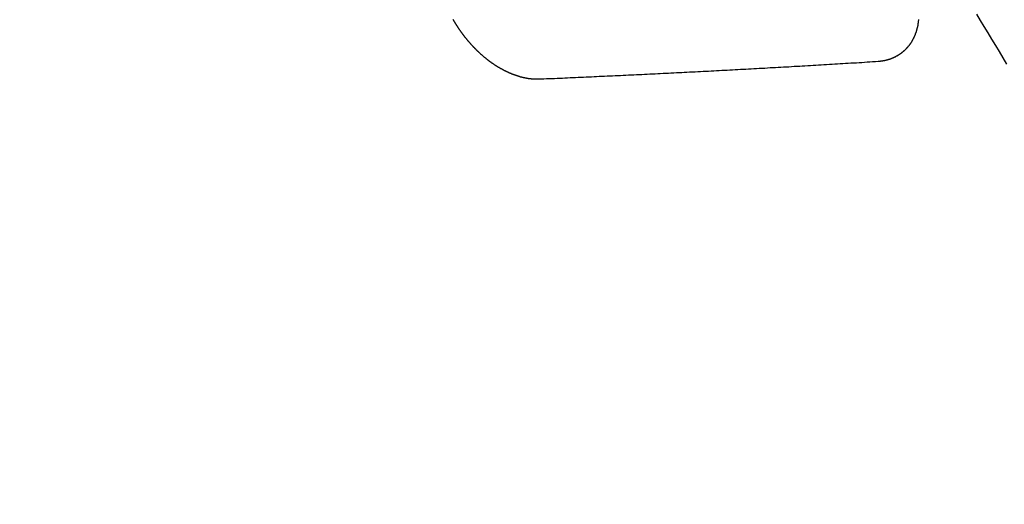
# Model space of a CAD drawing. Extents: x 55896 to 82369, y -33085 to -24215.
# Drawn here: x 72761 to 72772, y -25932 to -25927 of the extents above; entities that cross this region are included whole.
import ezdxf

# ---------------------------------------------------------------- set-up
doc = ezdxf.new("R2010")
doc.units = 0
doc.header["$LTSCALE"] = 50
doc.header["$MEASUREMENT"] = 0
doc.linetypes.add('HIDDEN', pattern=[0.375, 0.25, -0.125])
doc.layers.get('0').update_dxf_attribs({"linetype": 'CONTINUOUS'})
doc.layers.get('DEFPOINTS').update_dxf_attribs({"color": 146, "linetype": 'CONTINUOUS'})
for name, color, linetype in [('150-機器', 8, 'CONTINUOUS'), ('160-文字', 254, 'CONTINUOUS'), ('166-寸法B', 11, 'CONTINUOUS')]:
    doc.layers.add(name, color=color, linetype=linetype)
doc.styles.add('KH001', font='txt')
doc.dimstyles.new('KH1xx030', dxfattribs={"dimscale": 30, "dimtxt": 2, "dimasz": 0.6, "dimexe": 0.3, "dimexo": 1.2, "dimgap": 0.5, "dimtad": 3, "dimdec": 1, "dimdsep": 46, "dimlunit": 6, "dimtxsty": 'KH001', "dimblk": 'DOT', "dimcen": 1, "dimdle": 1, "dimclrd": 256, "dimclre": 256, "dimclrt": 256, "dimadec": 0, "dimazin": 0, "dimtfac": 1, "dimtdec": 1, "dimtix": 1, "dimtmove": 2, "dimatfit": 3, "dimldrblk": 'CLOSEDBLANK', "dimfxl": 1, "dimtolj": 1, "dimtzin": 0, "dimlwd": -1, "dimlwe": -1, "dimarcsym": 0})

# ---------------------------------------------------------------- blocks, each defined once
blk = doc.blocks.new('F402_H')
at = {"layer": '150-機器', "color": 13, "linetype": 'HIDDEN'}
for points in [[(-214.2, -158.444), (-214.157, -158.515), (-214.115, -158.586), (-214.072, -158.656), (-214.029, -158.727), (-213.986, -158.797), (-213.944, -158.868), (-213.901, -158.938), (-213.859, -159.009)], [(-215.31, -158.977), (-215.308, -158.977), (-215.306, -158.976), (-215.303, -158.976), (-215.301, -158.976), (-215.298, -158.976), (-215.295, -158.975), (-215.293, -158.975), (-215.291, -158.975), (-215.288, -158.975), (-215.286, -158.975), (-215.284, -158.974), (-215.281, -158.974), (-215.279, -158.973), (-215.276, -158.973), (-215.274, -158.973), (-215.271, -158.973), (-215.269, -158.973), (-215.266, -158.972), (-215.264, -158.971), (-215.262, -158.971), (-215.26, -158.971), (-215.257, -158.971), (-215.255, -158.97), (-215.252, -158.969), (-215.249, -158.97), (-215.247, -158.969), (-215.245, -158.969), (-215.243, -158.969), (-215.24, -158.968), (-215.237, -158.968), (-215.235, -158.967), (-215.233, -158.967), (-215.231, -158.966), (-215.229, -158.965), (-215.226, -158.965), (-215.224, -158.964), (-215.222, -158.964), (-215.22, -158.964), (-215.217, -158.963), (-215.214, -158.962), (-215.213, -158.961), (-215.211, -158.961), (-215.208, -158.961), (-215.205, -158.96), (-215.203, -158.959), (-215.201, -158.958), (-215.199, -158.958), (-215.197, -158.958), (-215.194, -158.957), (-215.192, -158.955), (-215.19, -158.955), (-215.188, -158.955), (-215.185, -158.954), (-215.183, -158.953), (-215.181, -158.952), (-215.179, -158.952), (-215.176, -158.95), (-215.174, -158.95), (-215.173, -158.949), (-215.17, -158.949), (-215.167, -158.948), (-215.166, -158.947), (-215.164, -158.946), (-215.162, -158.945), (-215.159, -158.944), (-215.157, -158.944), (-215.155, -158.943), (-215.153, -158.942), (-215.15, -158.941), (-215.148, -158.94), (-215.147, -158.939), (-215.144, -158.939), (-215.142, -158.937), (-215.14, -158.937), (-215.138, -158.936), (-215.136, -158.935), (-215.133, -158.934), (-215.132, -158.933), (-215.13, -158.932), (-215.128, -158.931), (-215.125, -158.93), (-215.123, -158.929), (-215.122, -158.928), (-215.119, -158.928), (-215.117, -158.926), (-215.115, -158.925), (-215.113, -158.924), (-215.111, -158.923), (-215.109, -158.921), (-215.107, -158.921), (-215.105, -158.92), (-215.104, -158.919), (-215.101, -158.917), (-215.099, -158.917), (-215.097, -158.916), (-215.096, -158.915), (-215.093, -158.913), (-215.091, -158.912), (-215.089, -158.911), (-215.088, -158.91), (-215.085, -158.908), (-215.084, -158.907), (-215.082, -158.906), (-215.08, -158.906), (-215.077, -158.904), (-215.076, -158.903), (-215.074, -158.902), (-215.072, -158.901), (-215.07, -158.899), (-215.068, -158.898), (-215.067, -158.897), (-215.064, -158.895), (-215.063, -158.894), (-215.061, -158.893), (-215.059, -158.892), (-215.057, -158.89), (-215.055, -158.889), (-215.054, -158.888), (-215.052, -158.886), (-215.05, -158.885), (-215.048, -158.884), (-215.046, -158.882), (-215.045, -158.881), (-215.042, -158.88), (-215.041, -158.878), (-215.039, -158.877), (-215.037, -158.876), (-215.035, -158.874), (-215.034, -158.872), (-215.032, -158.871), (-215.031, -158.87), (-215.028, -158.868), (-215.026, -158.867), (-215.025, -158.865), (-215.024, -158.864), (-215.021, -158.862), (-215.02, -158.861), (-215.018, -158.86), (-215.017, -158.858), (-215.015, -158.856), (-215.013, -158.855), (-215.011, -158.854), (-215.01, -158.852), (-215.008, -158.851), (-215.006, -158.849), (-215.005, -158.847), (-215.003, -158.846), (-215.001, -158.845), (-215, -158.843), (-214.998, -158.841), (-214.997, -158.84), (-214.995, -158.838), (-214.993, -158.837), (-214.992, -158.835), (-214.99, -158.834), (-214.989, -158.832), (-214.987, -158.83), (-214.986, -158.828), (-214.984, -158.827), (-214.983, -158.826), (-214.981, -158.823), (-214.979, -158.822), (-214.978, -158.82), (-214.976, -158.819), (-214.975, -158.817), (-214.973, -158.814), (-214.972, -158.813), (-214.971, -158.811), (-214.969, -158.81), (-214.967, -158.808), (-214.966, -158.806), (-214.965, -158.804), (-214.963, -158.802), (-214.962, -158.801), (-214.96, -158.799), (-214.959, -158.797), (-214.957, -158.796), (-214.956, -158.794), (-214.955, -158.792), (-214.953, -158.79), (-214.952, -158.788), (-214.951, -158.786), (-214.949, -158.784), (-214.948, -158.783), (-214.947, -158.781), (-214.945, -158.779), (-214.944, -158.777), (-214.942, -158.775), (-214.941, -158.773), (-214.94, -158.772), (-214.938, -158.769), (-214.937, -158.767), (-214.936, -158.765), (-214.934, -158.764), (-214.933, -158.762), (-214.932, -158.76), (-214.93, -158.757), (-214.929, -158.755), (-214.928, -158.754), (-214.927, -158.752), (-214.926, -158.75), (-214.925, -158.748), (-214.924, -158.746), (-214.922, -158.743), (-214.921, -158.741), (-214.92, -158.739), (-214.919, -158.737), (-214.918, -158.735), (-214.917, -158.733), (-214.916, -158.731), (-214.915, -158.729), (-214.913, -158.727), (-214.912, -158.725), (-214.911, -158.723), (-214.91, -158.721), (-214.909, -158.719), (-214.908, -158.717), (-214.907, -158.714), (-214.906, -158.712), (-214.905, -158.71), (-214.904, -158.708), (-214.902, -158.706), (-214.901, -158.704), (-214.9, -158.701), (-214.899, -158.699), (-214.898, -158.697), (-214.897, -158.695), (-214.897, -158.692), (-214.896, -158.691), (-214.895, -158.689), (-214.894, -158.687), (-214.893, -158.684), (-214.892, -158.682), (-214.891, -158.68), (-214.891, -158.677), (-214.889, -158.675), (-214.888, -158.673), (-214.887, -158.67), (-214.886, -158.668), (-214.886, -158.665), (-214.884, -158.663), (-214.883, -158.661), (-214.883, -158.658), (-214.882, -158.656), (-214.881, -158.654), (-214.88, -158.652), (-214.88, -158.649), (-214.879, -158.647), (-214.878, -158.644), (-214.877, -158.642), (-214.877, -158.639), (-214.876, -158.638), (-214.875, -158.635), (-214.874, -158.633), (-214.874, -158.631), (-214.873, -158.629), (-214.873, -158.626), (-214.872, -158.624), (-214.871, -158.621), (-214.871, -158.618), (-214.87, -158.616), (-214.869, -158.614), (-214.869, -158.611), (-214.868, -158.609), (-214.867, -158.606), (-214.867, -158.603), (-214.866, -158.601), (-214.865, -158.599), (-214.865, -158.596), (-214.864, -158.594), (-214.864, -158.592), (-214.863, -158.589), (-214.863, -158.586), (-214.862, -158.584), (-214.861, -158.581), (-214.861, -158.579), (-214.86, -158.576), (-214.859, -158.574), (-214.86, -158.572), (-214.859, -158.569), (-214.859, -158.566), (-214.858, -158.563), (-214.858, -158.56), (-214.857, -158.558), (-214.856, -158.556), (-214.857, -158.554), (-214.856, -158.551), (-214.856, -158.548), (-214.855, -158.545), (-214.855, -158.542), (-214.854, -158.54), (-214.854, -158.537), (-214.854, -158.535), (-214.853, -158.532), (-214.853, -158.529), (-214.852, -158.526), (-214.853, -158.524), (-214.852, -158.521), (-214.852, -158.519), (-214.851, -158.516), (-214.852, -158.514), (-214.851, -158.511), (-214.851, -158.508), (-214.85, -158.505)], [(-220.11, -158.504), (-220.107, -158.507), (-220.105, -158.51), (-220.104, -158.513), (-220.102, -158.517), (-220.1, -158.519), (-220.099, -158.523), (-220.097, -158.525), (-220.095, -158.529), (-220.093, -158.531), (-220.092, -158.535), (-220.089, -158.538), (-220.088, -158.541), (-220.085, -158.544), (-220.084, -158.546), (-220.082, -158.55), (-220.08, -158.553), (-220.078, -158.556), (-220.076, -158.559), (-220.074, -158.562), (-220.073, -158.565), (-220.071, -158.568), (-220.069, -158.571), (-220.066, -158.574), (-220.065, -158.577), (-220.062, -158.58), (-220.061, -158.583), (-220.059, -158.586), (-220.057, -158.59), (-220.055, -158.592), (-220.053, -158.595), (-220.051, -158.598), (-220.049, -158.601), (-220.047, -158.604), (-220.045, -158.607), (-220.043, -158.61), (-220.041, -158.613), (-220.039, -158.616), (-220.037, -158.618), (-220.035, -158.622), (-220.032, -158.625), (-220.031, -158.627), (-220.028, -158.631), (-220.026, -158.634), (-220.024, -158.636), (-220.022, -158.64), (-220.02, -158.642), (-220.018, -158.645), (-220.016, -158.649), (-220.014, -158.651), (-220.012, -158.654), (-220.01, -158.657), (-220.008, -158.66), (-220.005, -158.663), (-220.004, -158.666), (-220.001, -158.668), (-219.999, -158.671), (-219.997, -158.674), (-219.994, -158.677), (-219.993, -158.68), (-219.99, -158.683), (-219.989, -158.686), (-219.986, -158.689), (-219.983, -158.691), (-219.981, -158.694), (-219.979, -158.697), (-219.977, -158.7), (-219.975, -158.703), (-219.972, -158.706), (-219.97, -158.708), (-219.968, -158.711), (-219.966, -158.714), (-219.963, -158.716), (-219.961, -158.72), (-219.959, -158.722), (-219.957, -158.725), (-219.954, -158.727), (-219.952, -158.731), (-219.95, -158.733), (-219.948, -158.736), (-219.945, -158.739), (-219.943, -158.741), (-219.941, -158.745), (-219.938, -158.747), (-219.936, -158.75), (-219.934, -158.753), (-219.931, -158.755), (-219.929, -158.758), (-219.927, -158.76), (-219.924, -158.763), (-219.923, -158.766), (-219.919, -158.769), (-219.917, -158.772), (-219.915, -158.774), (-219.912, -158.777), (-219.911, -158.779), (-219.908, -158.782), (-219.906, -158.785), (-219.903, -158.787), (-219.901, -158.79), (-219.898, -158.792), (-219.896, -158.796), (-219.893, -158.798), (-219.891, -158.801), (-219.888, -158.803), (-219.886, -158.806), (-219.883, -158.808), (-219.881, -158.811), (-219.879, -158.813), (-219.876, -158.816), (-219.874, -158.818), (-219.871, -158.821), (-219.869, -158.823), (-219.867, -158.827), (-219.864, -158.828), (-219.861, -158.831), (-219.859, -158.834), (-219.856, -158.836), (-219.854, -158.839), (-219.851, -158.841), (-219.849, -158.843), (-219.847, -158.847), (-219.844, -158.849), (-219.842, -158.852), (-219.839, -158.854), (-219.836, -158.856), (-219.834, -158.859), (-219.831, -158.861), (-219.829, -158.863), (-219.826, -158.866), (-219.824, -158.869), (-219.821, -158.871), (-219.818, -158.873), (-219.816, -158.876), (-219.813, -158.878), (-219.81, -158.881), (-219.808, -158.883), (-219.806, -158.885), (-219.803, -158.888), (-219.8, -158.89), (-219.797, -158.893), (-219.796, -158.895), (-219.793, -158.898), (-219.79, -158.9), (-219.787, -158.901), (-219.784, -158.904), (-219.782, -158.906), (-219.78, -158.909), (-219.777, -158.911), (-219.774, -158.913), (-219.771, -158.916), (-219.769, -158.918), (-219.766, -158.92), (-219.763, -158.922), (-219.761, -158.925), (-219.758, -158.927), (-219.756, -158.929), (-219.753, -158.931), (-219.75, -158.934), (-219.748, -158.936), (-219.745, -158.938), (-219.742, -158.94), (-219.739, -158.942), (-219.737, -158.944), (-219.734, -158.947), (-219.731, -158.949), (-219.729, -158.95), (-219.726, -158.952), (-219.723, -158.955), (-219.721, -158.957), (-219.718, -158.959), (-219.715, -158.961), (-219.712, -158.963), (-219.71, -158.965), (-219.707, -158.967), (-219.704, -158.97), (-219.702, -158.972), (-219.699, -158.974), (-219.697, -158.975), (-219.694, -158.978), (-219.691, -158.98), (-219.689, -158.982), (-219.685, -158.983), (-219.683, -158.985), (-219.68, -158.988), (-219.677, -158.99), (-219.674, -158.992), (-219.672, -158.993), (-219.669, -158.995), (-219.666, -158.997), (-219.663, -158.999), (-219.66, -159.001), (-219.658, -159.003), (-219.655, -159.005), (-219.652, -159.006), (-219.649, -159.008), (-219.647, -159.01), (-219.644, -159.012), (-219.641, -159.015), (-219.638, -159.016), (-219.635, -159.018), (-219.633, -159.02), (-219.63, -159.022), (-219.627, -159.023), (-219.624, -159.025), (-219.622, -159.027), (-219.619, -159.028), (-219.616, -159.03), (-219.613, -159.032), (-219.611, -159.034), (-219.608, -159.035), (-219.605, -159.037), (-219.603, -159.039), (-219.599, -159.04), (-219.597, -159.042), (-219.594, -159.044), (-219.591, -159.045), (-219.588, -159.047), (-219.586, -159.049), (-219.582, -159.05), (-219.58, -159.052), (-219.576, -159.053), (-219.574, -159.055), (-219.571, -159.057), (-219.568, -159.058), (-219.566, -159.06), (-219.562, -159.061), (-219.56, -159.063), (-219.558, -159.064), (-219.554, -159.066), (-219.552, -159.068), (-219.548, -159.069), (-219.546, -159.071), (-219.543, -159.072), (-219.541, -159.073), (-219.537, -159.074), (-219.535, -159.076), (-219.531, -159.078), (-219.529, -159.08), (-219.525, -159.081), (-219.524, -159.082), (-219.52, -159.083), (-219.518, -159.085), (-219.514, -159.086), (-219.512, -159.087), (-219.509, -159.089), (-219.506, -159.091), (-219.503, -159.092), (-219.501, -159.093), (-219.498, -159.094), (-219.495, -159.096), (-219.492, -159.098), (-219.489, -159.098), (-219.487, -159.1), (-219.483, -159.101), (-219.481, -159.102), (-219.478, -159.104), (-219.475, -159.105), (-219.473, -159.106), (-219.469, -159.107), (-219.467, -159.108), (-219.464, -159.11), (-219.461, -159.111), (-219.459, -159.112), (-219.455, -159.113), (-219.453, -159.114), (-219.45, -159.116), (-219.447, -159.117), (-219.444, -159.117), (-219.441, -159.119), (-219.439, -159.12), (-219.435, -159.121), (-219.433, -159.122), (-219.43, -159.123), (-219.427, -159.124), (-219.425, -159.126), (-219.422, -159.126), (-219.418, -159.128), (-219.416, -159.128), (-219.413, -159.13), (-219.41, -159.13), (-219.407, -159.132), (-219.404, -159.132), (-219.402, -159.133), (-219.399, -159.135), (-219.396, -159.135), (-219.393, -159.136), (-219.391, -159.138), (-219.388, -159.138), (-219.385, -159.139), (-219.382, -159.14), (-219.38, -159.141), (-219.377, -159.142), (-219.374, -159.143), (-219.371, -159.143), (-219.368, -159.144), (-219.366, -159.146), (-219.363, -159.146), (-219.36, -159.147), (-219.357, -159.148), (-219.354, -159.148), (-219.351, -159.149), (-219.349, -159.151), (-219.346, -159.151), (-219.343, -159.152), (-219.34, -159.152), (-219.338, -159.153), (-219.334, -159.154), (-219.332, -159.154), (-219.33, -159.155), (-219.327, -159.156), (-219.324, -159.156), (-219.321, -159.157), (-219.318, -159.158), (-219.315, -159.159), (-219.312, -159.159), (-219.31, -159.16), (-219.307, -159.16), (-219.305, -159.161), (-219.302, -159.162), (-219.299, -159.162), (-219.296, -159.163), (-219.294, -159.163), (-219.291, -159.164), (-219.288, -159.164), (-219.285, -159.165), (-219.283, -159.165), (-219.28, -159.166), (-219.277, -159.166), (-219.274, -159.167), (-219.271, -159.167), (-219.269, -159.168), (-219.266, -159.168), (-219.263, -159.169), (-219.26, -159.169), (-219.258, -159.17), (-219.255, -159.17), (-219.252, -159.171), (-219.25, -159.172), (-219.248, -159.171), (-219.245, -159.172), (-219.241, -159.172), (-219.239, -159.172), (-219.236, -159.173), (-219.233, -159.173), (-219.231, -159.173), (-219.228, -159.173), (-219.225, -159.174), (-219.223, -159.174), (-219.22, -159.174), (-219.218, -159.175), (-219.215, -159.175), (-219.212, -159.175), (-219.21, -159.175), (-219.207, -159.176), (-219.204, -159.176), (-219.202, -159.176), (-219.199, -159.176), (-219.197, -159.176), (-219.194, -159.176), (-219.192, -159.177), (-219.189, -159.176), (-219.186, -159.177), (-219.184, -159.176), (-219.181, -159.177), (-219.179, -159.176), (-219.176, -159.177), (-219.174, -159.177), (-219.171, -159.177), (-219.169, -159.177), (-219.166, -159.177), (-219.163, -159.176), (-219.16, -159.177), (-219.158, -159.176), (-219.155, -159.177), (-219.153, -159.177), (-219.15, -159.177), (-219.148, -159.177), (-219.145, -159.177), (-219.142, -159.176)], [(-219.142, -159.176), (-219.112, -159.175), (-219.083, -159.174), (-219.053, -159.173), (-219.024, -159.171), (-218.994, -159.171), (-218.964, -159.17), (-218.934, -159.168), (-218.904, -159.167), (-218.874, -159.166), (-218.845, -159.164), (-218.815, -159.163), (-218.785, -159.161), (-218.755, -159.16), (-218.726, -159.159), (-218.696, -159.158), (-218.667, -159.156), (-218.636, -159.155), (-218.606, -159.154), (-218.576, -159.153), (-218.546, -159.151), (-218.516, -159.15), (-218.487, -159.149), (-218.457, -159.147), (-218.427, -159.146), (-218.397, -159.144), (-218.367, -159.143), (-218.337, -159.141), (-218.308, -159.14), (-218.277, -159.138), (-218.247, -159.138), (-218.218, -159.137), (-218.187, -159.135), (-218.158, -159.134), (-218.127, -159.132), (-218.098, -159.131), (-218.068, -159.129), (-218.038, -159.128), (-218.008, -159.126), (-217.978, -159.125), (-217.948, -159.123), (-217.918, -159.122), (-217.888, -159.12), (-217.857, -159.119), (-217.828, -159.118), (-217.797, -159.116), (-217.768, -159.115), (-217.737, -159.113), (-217.708, -159.112), (-217.677, -159.11), (-217.648, -159.109), (-217.617, -159.107), (-217.587, -159.105), (-217.557, -159.104), (-217.527, -159.102), (-217.497, -159.101), (-217.467, -159.099), (-217.437, -159.098), (-217.407, -159.097), (-217.376, -159.095), (-217.346, -159.094), (-217.316, -159.092), (-217.286, -159.09), (-217.255, -159.089), (-217.226, -159.087), (-217.195, -159.086), (-217.165, -159.084), (-217.135, -159.083), (-217.105, -159.081), (-217.075, -159.079), (-217.044, -159.077), (-217.015, -159.076), (-216.984, -159.074), (-216.954, -159.072), (-216.923, -159.071), (-216.893, -159.07), (-216.863, -159.068), (-216.833, -159.067), (-216.802, -159.065), (-216.772, -159.063), (-216.741, -159.061), (-216.712, -159.06), (-216.681, -159.058), (-216.651, -159.056), (-216.621, -159.055), (-216.59, -159.053), (-216.56, -159.051), (-216.529, -159.049), (-216.499, -159.047), (-216.469, -159.046), (-216.439, -159.044), (-216.409, -159.042), (-216.378, -159.041), (-216.348, -159.039), (-216.317, -159.038), (-216.286, -159.036), (-216.256, -159.034), (-216.226, -159.032), (-216.195, -159.031), (-216.165, -159.029), (-216.135, -159.027), (-216.104, -159.025), (-216.074, -159.023), (-216.043, -159.022), (-216.013, -159.02), (-215.983, -159.018), (-215.952, -159.016), (-215.922, -159.014), (-215.891, -159.012), (-215.86, -159.01), (-215.83, -159.009), (-215.799, -159.007), (-215.769, -159.005), (-215.739, -159.003), (-215.708, -159.001), (-215.678, -158.999), (-215.647, -158.997), (-215.616, -158.995), (-215.585, -158.994), (-215.555, -158.993), (-215.524, -158.991), (-215.494, -158.989), (-215.463, -158.987), (-215.432, -158.985), (-215.402, -158.983), (-215.372, -158.981), (-215.34, -158.979), (-215.31, -158.977)]]:
    blk.add_lwpolyline(points, dxfattribs=at)
blk = doc.blocks.new('_Dot')
at = {"color": 0, "linetype": 'ByBlock', "lineweight": -2}
blk.add_line((-0.5, 0), (-1, 0), dxfattribs=at)
at = {"color": 0, "linetype": 'ByBlock', "const_width": 0.5}
blk.add_lwpolyline([(-0.25, 0, 1), (0.25, 0, 1)], format="xyb", close=True, dxfattribs=at)
blk = doc.blocks.new('*D185')
at = {"layer": '166-寸法B', "transparency": 16777216}
for p, q in [((72817.767, -25548.433), (72625.043, -25548.433)), ((72634.043, -25955.433), (72634.043, -25566.433)), ((72817.767, -25973.433), (72625.043, -25973.433))]:
    blk.add_line(p, q, dxfattribs=at)
at = {"layer": 'DEFPOINTS', "color": 0, "transparency": 16777216}
for p in [(72634.043, -25548.433), (72853.767, -25548.433), (72853.767, -25973.433)]:
    blk.add_point(p, dxfattribs=at)
at = {"layer": '166-寸法B', "transparency": 16777216, "xscale": 18, "yscale": 18, "zscale": 18}
for p, rotation in [((72634.043, -25548.433), 90), ((72634.043, -25973.433), 270)]:
    blk.add_blockref('_Dot', p, dxfattribs=dict(at, rotation=rotation))
at = {"layer": '166-寸法B', "transparency": 16777216, "insert": (72589.043, -25740.979), "char_height": 60, "attachment_point": 5, "rotation": 90, "style": 'KH001'}
blk.add_mtext('\\A1;425', dxfattribs=at)
blk = doc.blocks.new('_ClosedBlank')
at = {"color": 0, "linetype": 'ByBlock', "lineweight": -2}
for p, q in [((-1, 0.16667), (0, 0)), ((-1, 0.16667), (-1, -0.16667)), ((0, 0), (-1, -0.16667))]:
    blk.add_line(p, q, dxfattribs=at)

msp = doc.modelspace()

# ---------------------------------------------------------------- block references
at = {"layer": '150-機器'}
msp.add_blockref('F402_H', (72986.153, -25768.223), dxfattribs=at)

# ---------------------------------------------------------------- dimensions: what is measured, and where the dimension line sits
at = {"layer": '166-寸法B'}
dim = msp.add_linear_dim(base=(72634.043, -25548.433), p1=(72853.767, -25973.433), p2=(72853.767, -25548.433), angle=90, dimstyle='KH1xx030', dxfattribs=at)
dim.commit()
dim.dimension.update_dxf_attribs({"geometry": '*D185', "text_midpoint": (72589.043, -25740.979), "dimtype": 128})

# ---------------------------------------------------------------- leaders
at = {"layer": '160-文字', "annotation_type": 0, "has_hookline": 1, "hookline_direction": 0}
for points, text_width in [([(72164.409, -25747.404), (73095.492, -27403.166), (73113.492, -27403.166)], 1240.203), ([(72434.409, -25754.165), (73133.003, -27133.169), (73151.003, -27133.169)], 1630.051)]:
    msp.add_leader(points, dimstyle='KH1xx030', override={"dimgap": 0.5, "dimtad": 1}, dxfattribs=dict(at, text_width=text_width))

doc.saveas('drawing.dxf')
